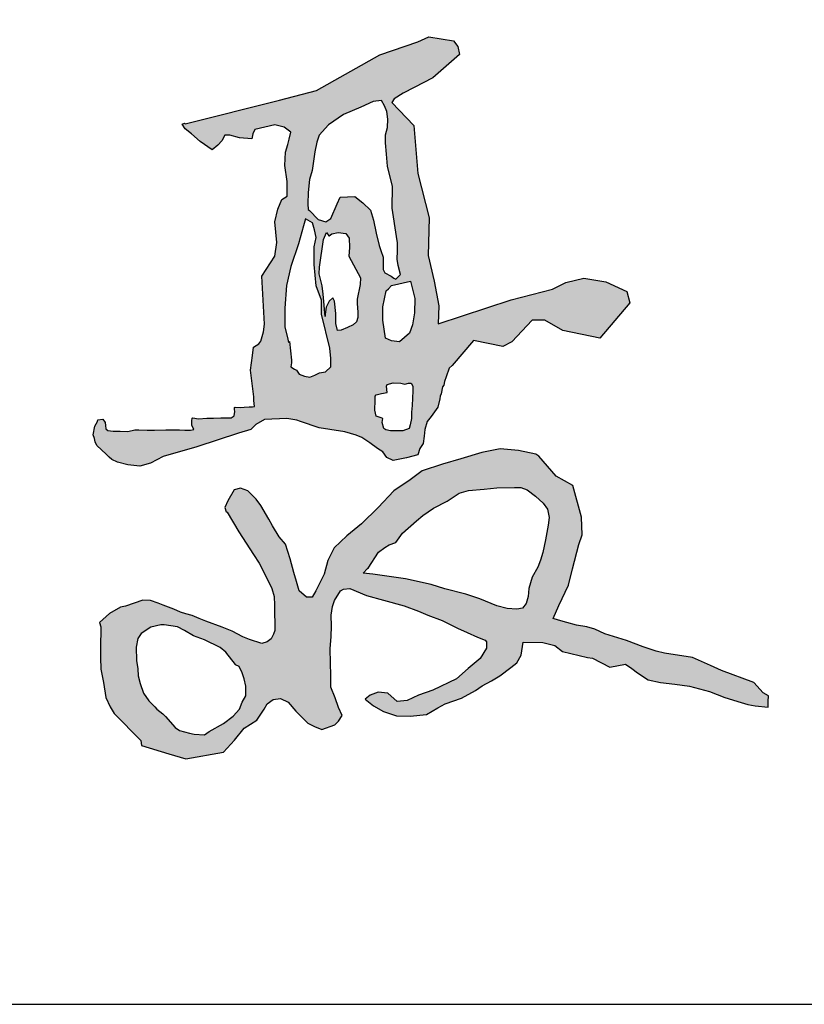
# Model space of a CAD drawing. Extents: x -316622 to -169449, y 59009 to 683879.
# Drawn here: x -224416 to -224356, y 114269 to 114345 of the extents above; entities that cross this region are included whole.
import ezdxf

# ---------------------------------------------------------------- set-up
doc = ezdxf.new("R2010")
doc.units = 0
doc.header["$LTSCALE"] = 1000
doc.header["$MEASUREMENT"] = 0
doc.linetypes.add('DASHED', pattern=[0.375, 0.25, -0.125])
doc.layers.add('PUB_TITLE', color=4, linetype='Continuous')
doc.layers.add('屋面支撑', color=7, linetype='DASHED', lineweight=25)

# ---------------------------------------------------------------- blocks, each defined once
blk = doc.blocks.new('A$C3C5C7347')
at = {"linetype": 'Continuous'}
h = blk.add_hatch(color=4, dxfattribs=at)
h.dxf.hatch_style = 1
h.paths.add_polyline_path([(-1801.86, 17284.47), (-1801.59, 17292.38), (-1801.86, 17300.84), (-1800.77, 17307.65), (-1799.13, 17312.29), (-1794.49, 17319.65), (-1792.31, 17321.02), (-1787.39, 17321.56), (-1774.57, 17316.11), (-1761.47, 17312.56), (-1745.36, 17308.2), (-1734.17, 17304.11), (-1727.08, 17300.84), (-1715.89, 17296.75), (-1704.15, 17291.02), (-1696.78, 17287.47), (-1688.6, 17283.93), (-1682.86, 17281.74), (-1681.77, 17280.38), (-1681.77, 17275.47), (-1686.69, 17267.56), (-1695.96, 17259.65), (-1704.97, 17251.74), (-1723.26, 17243.02), (-1734.17, 17239.2), (-1743.18, 17234.84), (-1750.82, 17234.29), (-1757.92, 17240.56), (-1765.56, 17241.38), (-1771.56, 17239.2), (-1775.39, 17235.93), (-1769.11, 17230.74), (-1761.47, 17226.38), (-1751.37, 17223.11), (-1740.72, 17222.83), (-1728.17, 17224.2), (-1719.44, 17229.38), (-1713.7, 17232.38), (-1701.15, 17236.74), (-1690.23, 17242.74), (-1685.05, 17246.29), (-1677.95, 17250.11), (-1671.4, 17253.93), (-1662.94, 17260.47), (-1658.3, 17264.02), (-1655.03, 17270.02), (-1653.39, 17280.11), (-1638.31, 17279.84), (-1629.03, 17277.38), (-1623.03, 17272.75), (-1603.65, 17268.11), (-1599.83, 17267.57), (-1586.46, 17260.75), (-1574.45, 17262.93), (-1569.54, 17259.66), (-1565.17, 17256.38), (-1556.71, 17250.93), (-1547.16, 17248.75), (-1536.24, 17247.66), (-1524.78, 17246.02), (-1509.49, 17241.93), (-1497.48, 17237.29), (-1484.93, 17233.47), (-1479.74, 17231.84), (-1474.01, 17230.75), (-1464.17, 17229.77), (-1464.06, 17234.27), (-1463.74, 17238.67), (-1467.82, 17240.92), (-1475.23, 17248.87), (-1500.24, 17258.08), (-1508.57, 17262.02), (-1522.61, 17268.16), (-1544.12, 17271.67), (-1550.7, 17272.99), (-1560.79, 17276.49), (-1573.51, 17281.32), (-1590.19, 17286.58), (-1598.09, 17290.09), (-1604.23, 17291.84), (-1612.13, 17293.16), (-1619.59, 17295.35), (-1626.17, 17297.1), (-1630.12, 17298.42), (-1625.96, 17308.55), (-1618.42, 17324.05), (-1615.31, 17336.9), (-1610.44, 17355.51), (-1607.78, 17363.05), (-1608.22, 17376.78), (-1615.13, 17401.33), (-1627.9, 17408.41), (-1641.37, 17424), (-1643.5, 17425.42), (-1656.97, 17428.25), (-1671.15, 17429.67), (-1685.34, 17426.84), (-1701.65, 17421.88), (-1715.83, 17417.62), (-1731.43, 17412.66), (-1740.65, 17405.58), (-1753.42, 17397.07), (-1765.47, 17384.32), (-1778.24, 17371.56), (-1789.58, 17362.35), (-1799.51, 17353.14), (-1804.48, 17343.22), (-1807.31, 17332.59), (-1813.69, 17319.83), (-1816.53, 17314.87), (-1820.79, 17314.87), (-1826.46, 17319.83), (-1828.59, 17326.92), (-1830.71, 17334), (-1833.55, 17344.63), (-1837.1, 17355.97), (-1842.06, 17361.64), (-1847.02, 17370.14), (-1849.86, 17375.11), (-1856.24, 17385.74), (-1859.79, 17390.7), (-1866.17, 17397.07), (-1871.85, 17399.2), (-1876.81, 17397.78), (-1881.77, 17389.28), (-1883.9, 17384.32), (-1882.83, 17380.75), (-1882.06, 17380.6), (-1873.1, 17365.5), (-1861.85, 17347.83), (-1857.56, 17341.14), (-1852.2, 17331.23), (-1847.65, 17321.59), (-1845.77, 17315.43), (-1845.5, 17308.74), (-1845.5, 17303.65), (-1845.24, 17293.47), (-1845.24, 17289.19), (-1846.31, 17286.24), (-1848.18, 17282.76), (-1851.13, 17280.35), (-1855.42, 17279.01), (-1864.8, 17282.23), (-1870.16, 17284.1), (-1878.2, 17288.65), (-1885.97, 17291.6), (-1898.56, 17296.42), (-1903.92, 17298.29), (-1909.28, 17300.7), (-1914.1, 17302.04), (-1918.12, 17303.38), (-1923.48, 17305.52), (-1931.52, 17308.74), (-1935.54, 17310.34), (-1941.43, 17312.22), (-1947.33, 17312.49), (-1960.73, 17307.93), (-1964.51, 17307.03), (-1973.08, 17302.21), (-1980.89, 17295.39), (-1979.87, 17291.84), (-1980.04, 17275.09), (-1980.04, 17268.32), (-1979.7, 17259.18), (-1977.84, 17248.86), (-1975.98, 17237.36), (-1972.59, 17230.08), (-1969.37, 17225), (-1948.93, 17203.93), (-1948.39, 17200.14), (-1927.27, 17193.65), (-1914, 17189.86), (-1884.94, 17194.98), (-1876.48, 17204.25), (-1869.11, 17213.53), (-1859.28, 17219.8), (-1853.55, 17228.25), (-1851.37, 17232.34), (-1846.73, 17235.62), (-1841, 17236.43), (-1834.99, 17233.71), (-1828.99, 17226.62), (-1824.35, 17221.98), (-1819.71, 17217.34), (-1814.8, 17214.89), (-1809.07, 17212.43), (-1798.86, 17216.02), (-1796.13, 17219.02), (-1793.4, 17223.38), (-1796.13, 17229.65), (-1798.58, 17237.02), (-1802.13, 17245.2), (-1802.13, 17254.2), (-1802.4, 17264.02), (-1802.68, 17274.93)])
h.paths.add_polyline_path([(-1777.11, 17333.33), (-1773.81, 17336.93), (-1773.01, 17337.46), (-1765.1, 17349.75), (-1760.35, 17353.31), (-1757.09, 17355.38), (-1751.75, 17357.16), (-1746.7, 17364.28), (-1735.76, 17373.84), (-1730.88, 17377.97), (-1722.63, 17383.59), (-1712.13, 17389.02), (-1702.76, 17395.39), (-1695.63, 17397.45), (-1683.63, 17398.39), (-1673.88, 17399.33), (-1660, 17399.7), (-1655.13, 17399.7), (-1650.25, 17397.83), (-1643.88, 17392.96), (-1637.88, 17387.52), (-1634.5, 17383.02), (-1633.19, 17376.47), (-1634.06, 17370.49), (-1636.16, 17359.1), (-1638.26, 17349.51), (-1640.06, 17343.52), (-1642.16, 17338.13), (-1646.36, 17330.34), (-1649.06, 17321.64), (-1649.66, 17315.35), (-1651.16, 17309.96), (-1653.86, 17306.36), (-1658.35, 17305.46), (-1665.85, 17306.06), (-1673.65, 17308.16), (-1686.84, 17313.55), (-1697.64, 17317.15), (-1713.83, 17321.35), (-1724.63, 17324.64), (-1744.42, 17329.14), (-1769.61, 17332.73)], flags=16)
h.paths.add_polyline_path([(-1870.5, 17256.39), (-1868.98, 17251.8), (-1867.64, 17246.08), (-1867.64, 17238.64), (-1870.69, 17233.68), (-1872.6, 17228.14), (-1877.57, 17222.8), (-1885.02, 17217.26), (-1896.09, 17210.97), (-1899.72, 17208.29), (-1907.55, 17208.87), (-1911.37, 17209.63), (-1919.01, 17211.73), (-1922.45, 17214.02), (-1929.7, 17222.61), (-1932, 17224.71), (-1936.58, 17228.33), (-1938.11, 17230.05), (-1942.69, 17234.63), (-1946.7, 17240.74), (-1949.38, 17248.18), (-1950.9, 17254.09), (-1951.29, 17259.44), (-1952.24, 17265.93), (-1952.43, 17276.23), (-1951.29, 17282.91), (-1948.61, 17286.73), (-1941.16, 17291.69), (-1933.52, 17293.6), (-1930.85, 17293.41), (-1920.54, 17291.88), (-1915.19, 17289.21), (-1908.12, 17285.01), (-1899.72, 17281.77), (-1887.69, 17276.04), (-1883.3, 17272.22), (-1875.73, 17262.53), (-1872.99, 17261.16)], flags=16)
h.paths.add_polyline_path([(-1717.46, 17470.27), (-1716.88, 17472.02), (-1715.86, 17477.56), (-1714.84, 17478.79), (-1714.26, 17481.68), (-1712.82, 17485.3), (-1710.64, 17491.95), (-1708.34, 17493.93), (-1691.87, 17513.49), (-1669.2, 17508.84), (-1662.23, 17512.33), (-1646.54, 17529.17), (-1636.66, 17529.17), (-1622.71, 17521.04), (-1594.24, 17515.23), (-1570.99, 17542.52), (-1573.32, 17551.23), (-1589.59, 17558.78), (-1606.44, 17561.69), (-1620.39, 17558.2), (-1630.85, 17552.98), (-1662.81, 17544.85), (-1719.18, 17526.26), (-1718.6, 17540.2), (-1722.08, 17559.36), (-1726.73, 17579.11), (-1726.15, 17608.14), (-1734.87, 17642.53), (-1737.78, 17679.7), (-1754.85, 17697.42), (-1753.03, 17700.37), (-1746.22, 17704.69), (-1737.58, 17709), (-1723.27, 17716.49), (-1702.6, 17734.43), (-1703.96, 17740.79), (-1707.37, 17745.1), (-1726.22, 17748.28), (-1734.69, 17744.4), (-1764.2, 17734.26), (-1813.07, 17706.62), (-1841.66, 17699.24), (-1914.5, 17680.81), (-1915.23, 17681.32), (-1916.9, 17680.61), (-1914.51, 17677.04), (-1909.75, 17673.23), (-1903.08, 17667.28), (-1893.79, 17660.85), (-1889.27, 17664.42), (-1886.41, 17667.76), (-1884.03, 17672.04), (-1879.98, 17672.04), (-1872.6, 17670.14), (-1863.07, 17669.42), (-1862.36, 17673.23), (-1860.69, 17676.56), (-1845.45, 17680.13), (-1838.06, 17678.23), (-1833.06, 17674.42), (-1834.25, 17668.95), (-1835.21, 17664.9), (-1837.11, 17658.95), (-1837.59, 17648.72), (-1835.92, 17636.34), (-1835.92, 17624.92), (-1839.96, 17622.45), (-1843.05, 17614.83), (-1845.44, 17605.08), (-1843.77, 17589.13), (-1845.2, 17578.66), (-1855.44, 17563.19), (-1853.4, 17526.1), (-1854.16, 17520.02), (-1856.06, 17512.81), (-1857.57, 17510.91), (-1861.75, 17508.25), (-1862.51, 17501.8), (-1864.03, 17490.41), (-1861.61, 17469.86), (-1861.47, 17466.97), (-1860.98, 17462.28), (-1862.57, 17462.13), (-1865.29, 17462.06), (-1869.02, 17461.7), (-1871.92, 17461.66), (-1876.04, 17461.7), (-1876.59, 17461.48), (-1876.59, 17461.12), (-1876.41, 17459.93), (-1876.15, 17458.41), (-1876.66, 17455.15), (-1879.2, 17453.51), (-1880.8, 17453.51), (-1883.04, 17453.54), (-1886.95, 17453.54), (-1892.78, 17453.29), (-1897.85, 17453.29), (-1904.3, 17452.68), (-1908.64, 17453.54), (-1909.15, 17453.29), (-1909.44, 17451.26), (-1909.51, 17448.01), (-1907.96, 17444.48), (-1910.45, 17444.02), (-1914.97, 17444.02), (-1919.02, 17444.2), (-1924.64, 17444.3), (-1929.62, 17444.3), (-1938.37, 17444.02), (-1944.08, 17444.11), (-1950.44, 17444.3), (-1953.57, 17444.3), (-1958.82, 17443.1), (-1964.81, 17443.28), (-1970.25, 17443.37), (-1974.3, 17443.74), (-1975.96, 17444.94), (-1976.24, 17447.7), (-1976.51, 17450), (-1978.17, 17452.58), (-1982.14, 17452.03), (-1982.32, 17450.65), (-1984.44, 17447.24), (-1985.64, 17440.41), (-1984.81, 17437.56), (-1984.07, 17434.98), (-1982.96, 17432.22), (-1975.68, 17425.59), (-1973.28, 17423.19), (-1971.35, 17421.44), (-1966.83, 17419.32), (-1958.91, 17417.21), (-1949.7, 17416.19), (-1941.4, 17418.5), (-1931.66, 17423.67), (-1905.48, 17431.15), (-1873.34, 17441.81), (-1863.75, 17444.62), (-1860.01, 17448.35), (-1853.23, 17452.33), (-1836.16, 17453.03), (-1828.21, 17451.63), (-1825.4, 17450.69), (-1811.14, 17445.78), (-1802.95, 17444.62), (-1791.26, 17442.75), (-1782.38, 17440.18), (-1778.17, 17438.31), (-1771.85, 17434.33), (-1766.01, 17429.89), (-1761.8, 17427.32), (-1758.76, 17422.88), (-1753.85, 17420.55), (-1743.56, 17422.65), (-1734.91, 17424.99), (-1733.27, 17429.89), (-1730.7, 17433.63), (-1730, 17439.48), (-1729.53, 17444.62), (-1727.66, 17450.69), (-1724.62, 17454.66), (-1719.23, 17461.77), (-1717.9, 17468.38)])
h.paths.add_polyline_path([(-1818.17, 17485.12), (-1822.4, 17485.73), (-1826.49, 17487.39), (-1828.61, 17490.41), (-1830.12, 17491.17), (-1832.84, 17492.98), (-1832.54, 17496), (-1832.54, 17498.27), (-1833.92, 17512.63), (-1834.82, 17511.72), (-1835.6, 17515.6), (-1837.54, 17523.74), (-1837.54, 17538.47), (-1836.38, 17555.92), (-1832.88, 17570.65), (-1827.07, 17588.09), (-1823.19, 17602.05), (-1821.63, 17607.48), (-1816.2, 17604.38), (-1814.65, 17598.95), (-1813.49, 17593.13), (-1815.04, 17585.77), (-1815.04, 17572.2), (-1813.49, 17555.53), (-1809.22, 17544.67), (-1809.22, 17533.82), (-1802.89, 17507.34), (-1801.98, 17499.33), (-1802.13, 17493.13), (-1806.22, 17489.2), (-1810.76, 17488.45), (-1814.54, 17486.63)], flags=16)
h.paths.add_polyline_path([(-1767.88, 17470.05), (-1767.26, 17471.38), (-1762.84, 17472.4), (-1758.5, 17473.17), (-1759.01, 17478.02), (-1758.39, 17479.36), (-1753.75, 17480.7), (-1747.98, 17480.49), (-1744.78, 17479.67), (-1742.1, 17480.28), (-1740.04, 17480.28), (-1738.7, 17478.02), (-1738.8, 17474.51), (-1739.11, 17462.97), (-1739.73, 17457.89), (-1739.73, 17453.05), (-1740.86, 17448.1), (-1741.48, 17445.22), (-1746.43, 17443.47), (-1753.03, 17443.57), (-1756.02, 17443.57), (-1759.43, 17444.19), (-1761.08, 17445.32), (-1762.31, 17449.96), (-1761.8, 17453.15), (-1763.24, 17453.67), (-1766.95, 17454.8), (-1768.09, 17459.54), (-1767.88, 17467.27)], flags=16)
h.paths.add_polyline_path([(-1796.77, 17521.2), (-1798.16, 17526.6), (-1798.16, 17534.32), (-1799.24, 17543.73), (-1800.63, 17546.36), (-1803.26, 17543.89), (-1805.58, 17539.26), (-1806.5, 17533.85), (-1806.35, 17531.85), (-1807.89, 17549.29), (-1808.67, 17555.77), (-1811.14, 17564.88), (-1810.83, 17570.13), (-1807.66, 17591.46), (-1805.44, 17596.89), (-1803.71, 17594.42), (-1803.42, 17594.42), (-1801.2, 17595.78), (-1796.32, 17596.85), (-1790.38, 17596.24), (-1787.94, 17592.43), (-1787.63, 17585.27), (-1788.24, 17578.71), (-1779.16, 17561.95), (-1779.31, 17556.55), (-1781.63, 17545.28), (-1781.79, 17541.88), (-1781.17, 17535.4), (-1781.17, 17531.23), (-1782.1, 17527.68), (-1784.72, 17525.36), (-1789.2, 17523.51), (-1793.99, 17521.35)], flags=16)
h.paths.add_polyline_path([(-1759.73, 17515.23), (-1761.81, 17528.98), (-1761.81, 17539.36), (-1759.22, 17551.82), (-1757.56, 17553.24), (-1755.06, 17555.97), (-1740.52, 17559.34), (-1737.14, 17545.85), (-1737.4, 17534.69), (-1738.96, 17525.61), (-1741.3, 17519.12), (-1749.09, 17512.38), (-1755.06, 17513.16)], flags=16)
h.paths.add_polyline_path([(-1753.46, 17561.48), (-1755.55, 17563.09), (-1760.37, 17565.65), (-1761.65, 17568.38), (-1761.52, 17577.9), (-1763.3, 17582.98), (-1764.57, 17586.79), (-1767.11, 17596.45), (-1769.15, 17606.36), (-1771.44, 17614.24), (-1777.28, 17619.83), (-1783.39, 17624.65), (-1794.83, 17624.15), (-1797.12, 17619.06), (-1801.95, 17607.63), (-1806.02, 17605.09), (-1811.87, 17606.87), (-1818.52, 17613.84), (-1819.55, 17614.61), (-1819.81, 17618.98), (-1819.55, 17627.71), (-1818.52, 17637.98), (-1816.47, 17644.91), (-1814.41, 17659.29), (-1812.87, 17666.74), (-1811.07, 17672.13), (-1803.88, 17680.09), (-1792.31, 17688.05), (-1778.95, 17693.7), (-1769.44, 17698.32), (-1763.02, 17699.09), (-1760.45, 17694.98), (-1758.65, 17690.36), (-1757.88, 17684.46), (-1758.14, 17678.04), (-1759.68, 17672.39), (-1759.68, 17666.22), (-1758.91, 17657.49), (-1758.14, 17648.25), (-1754.28, 17632.59), (-1754.54, 17615.64), (-1751.21, 17593.91), (-1750.57, 17588.93), (-1750.41, 17582.83), (-1750.73, 17576.25), (-1749.92, 17571.27), (-1748.32, 17564.53), (-1751.85, 17560.84)], flags=16)
h.paths.add_polyline_path([(-1064.95, 17515.56), (-1057.43, 17518.02), (-1052.21, 17517.56), (-1047.45, 17515.26), (-1045.91, 17512.8), (-1044.68, 17510.65), (-1043.3, 17504.05), (-1042.38, 17498.68), (-1044.22, 17493.62), (-1045.6, 17491.01), (-1060.81, 17480.58), (-1069.56, 17473.21), (-1074.32, 17465.69), (-1083.84, 17450.96), (-1093.8, 17440.76), (-1095.18, 17438.92), (-1097.64, 17436.31), (-1100.86, 17433.24), (-1105.32, 17432.16), (-1109.92, 17422.65), (-1113.3, 17419.43), (-1115.45, 17415.9), (-1118.52, 17409.61), (-1116.99, 17405), (-1112.38, 17404.7), (-1108.54, 17404.85), (-1102.24, 17405.46), (-1096.26, 17406.84), (-1091.49, 17408.38), (-1085.66, 17411.6), (-1079.98, 17415.13), (-1075.37, 17421.12), (-1068.61, 17425.11), (-1052.49, 17431.55), (-1039.44, 17434.16), (-1032.07, 17436.92), (-1024.39, 17441.99), (-1019.01, 17445.82), (-1014.56, 17445.98), (-1011.64, 17445.21), (-1005.65, 17440.6), (-999.97, 17435.23), (-1003.64, 17421.05), (-1015.96, 17410.87), (-1031.56, 17407.11), (-1040.22, 17404.02), (-1053.21, 17399.69), (-1066.19, 17395.98), (-1079.18, 17391.66), (-1094.02, 17386.71), (-1107.01, 17380.53), (-1115.05, 17373.74), (-1115.05, 17370.03), (-1115.05, 17367.56), (-1115.66, 17358.91), (-1115.66, 17352.11), (-1114.43, 17344.07), (-1112.57, 17337.89), (-1110.1, 17332.33), (-1107.63, 17324.3), (-1105.77, 17317.5), (-1105.15, 17309.47), (-1105.77, 17300.82), (-1107.01, 17292.17), (-1109.48, 17282.9), (-1116.9, 17279.19), (-1116.9, 17271.15), (-1108.24, 17269.92), (-1092.17, 17270.54), (-1073, 17274.86), (-1053.82, 17277.33), (-1037.75, 17278.57), (-1022.29, 17280.42), (-1006.83, 17282.28), (-991.37, 17285.37), (-973.43, 17287.22), (-936.33, 17290.93), (-919.63, 17295.87), (-913.45, 17298.96), (-906.03, 17304.52), (-891.18, 17311.94), (-880.05, 17314.41), (-861.5, 17312.56), (-849.13, 17310.7), (-829.34, 17302.05), (-825.63, 17294.02), (-832.44, 17276.72), (-850.37, 17283.51), (-862.74, 17283.51), (-878.82, 17276.72), (-907.26, 17274.24), (-932, 17268.68), (-941.28, 17265.59), (-968.49, 17261.89), (-996.31, 17261.89), (-1050.11, 17255.09), (-1063.72, 17246.44), (-1117.52, 17243.35), (-1171.44, 17234.64), (-1181.33, 17234.64), (-1196.18, 17234.64), (-1194.94, 17232.78), (-1191.85, 17229.08), (-1183.81, 17221.04), (-1179.48, 17211.77), (-1179.48, 17204.98), (-1184.43, 17200.65), (-1192.46, 17201.27), (-1201.12, 17206.83), (-1204.83, 17208.07), (-1214.11, 17213.01), (-1224, 17217.34), (-1241.32, 17223.51), (-1258.63, 17229.69), (-1274.09, 17234.02), (-1288.94, 17237.11), (-1303.16, 17240.2), (-1332.22, 17245.14), (-1352.63, 17251.94), (-1369.33, 17259.97), (-1382.31, 17264.3), (-1410.76, 17271.1), (-1426.22, 17279.13), (-1424.37, 17285.93), (-1417.56, 17297.67), (-1411.38, 17297.67), (-1378.6, 17284.08), (-1360.05, 17282.22), (-1332.84, 17277.9), (-1322.33, 17273.57), (-1302.54, 17264.92), (-1287.3, 17269.93), (-1299.8, 17280.15), (-1301.69, 17282.8), (-1313.05, 17294.9), (-1315.7, 17297.55), (-1323.28, 17308.53), (-1336.41, 17334.72), (-1360.57, 17402.36), (-1365.86, 17418.83), (-1370.57, 17433.52), (-1379.98, 17455.28), (-1386.7, 17490.1), (-1391.12, 17499.29), (-1391.12, 17506.64), (-1390.75, 17514.36), (-1388.91, 17519.14), (-1384.49, 17523.92), (-1378.24, 17523.92), (-1368.61, 17523.92), (-1368.61, 17495.07), (-1363.58, 17482.47), (-1358.94, 17470.84), (-1349.38, 17446.85), (-1344.4, 17434.38), (-1337.66, 17417.46), (-1329.72, 17397.56), (-1317.33, 17366.49), (-1294.89, 17310.24), (-1280.87, 17296.81), (-1270.54, 17286.92), (-1251.59, 17275.73), (-1240.68, 17262.97), (-1237.39, 17262.1), (-1226.65, 17259.27), (-1213.4, 17258.74), (-1148.14, 17256.1), (-1145.17, 17258.31), (-1139.75, 17262.34), (-1132.53, 17267.71), (-1132.92, 17273.89), (-1135.55, 17276.96), (-1141.01, 17278.82), (-1147.44, 17285.8), (-1152.96, 17291.78), (-1157.59, 17296.8), (-1165.26, 17305.12), (-1170.23, 17314.79), (-1174.93, 17317.91), (-1184.18, 17324.02), (-1187.5, 17319), (-1196.37, 17315.7), (-1206.51, 17317.22), (-1213.1, 17319.76), (-1217.41, 17322.29), (-1224.76, 17328.37), (-1226.03, 17333.18), (-1223.75, 17336.72), (-1215.64, 17345.34), (-1212.34, 17355.47), (-1216.89, 17362.64), (-1217.4, 17363.65), (-1219.68, 17367.95), (-1223.23, 17374.79), (-1223.23, 17380.11), (-1223.48, 17393.03), (-1222.47, 17397.08), (-1221.71, 17405.69), (-1221.71, 17408.22), (-1218.92, 17414.81), (-1215.63, 17419.62), (-1207.77, 17424.94), (-1203.21, 17428.99), (-1198.65, 17432.79), (-1194.59, 17436.84), (-1192.31, 17444.95), (-1193.14, 17447.22), (-1198.72, 17451.2), (-1205.51, 17454.79), (-1210.69, 17460.77), (-1213.09, 17466.75), (-1218.27, 17477.52), (-1219.87, 17493.07), (-1219.87, 17502.64), (-1218.27, 17517.39), (-1214.68, 17528.56), (-1213.89, 17539.32), (-1208.74, 17561.35), (-1206.25, 17570.99), (-1206.72, 17576.28), (-1210.45, 17579.08), (-1215.59, 17580.01), (-1216.68, 17579.39), (-1222.43, 17577.83), (-1227.72, 17574.41), (-1233.63, 17570.52), (-1237.68, 17566.17), (-1246.64, 17552.99), (-1252.93, 17545.96), (-1270.82, 17534.3), (-1276.91, 17526.58), (-1288.22, 17526.58), (-1292.62, 17532.86), (-1292.62, 17547.29), (-1290.73, 17559.22), (-1281.94, 17565.5), (-1272.51, 17571.78), (-1259.32, 17584.33), (-1253.67, 17596.26), (-1201.15, 17632.2), (-1201.15, 17635.97), (-1199.83, 17644.22), (-1199.44, 17649.87), (-1199.98, 17661.62), (-1199.6, 17679.24), (-1196.46, 17697.45), (-1194.58, 17713.14), (-1189.55, 17731.97), (-1179.5, 17747.67), (-1174.47, 17753.94), (-1166.93, 17759.59), (-1156.88, 17761.48), (-1151.86, 17760.22), (-1147.46, 17756.46), (-1143.06, 17750.18), (-1134.9, 17731.34), (-1129.87, 17713.14), (-1121.08, 17673.59), (-1119.28, 17675.3), (-1115.75, 17675.69), (-1105.14, 17679.61), (-1098.46, 17684.33), (-1088.25, 17690.61), (-1074.11, 17696.1), (-1064.68, 17696.89), (-1055.26, 17693.35), (-1048.58, 17688.25), (-1045.83, 17681.97), (-1044.65, 17671.76), (-1045.05, 17661.56), (-1047.01, 17652.92), (-1051.33, 17644.29), (-1054.08, 17636.83), (-1060.76, 17627.8), (-1063.9, 17619.56), (-1069.4, 17610.93), (-1075.68, 17593.26), (-1089.82, 17570.89), (-1118.67, 17548.32), (-1119.4, 17538.02), (-1121.61, 17533.35), (-1127.26, 17515.93), (-1124.31, 17496.54), (-1122.23, 17493.93), (-1117.16, 17494.08), (-1110.1, 17494.39), (-1103.65, 17494.69), (-1095.05, 17499.14), (-1088.75, 17501.75), (-1079.39, 17502.83), (-1069.87, 17506.66), (-1069.71, 17510.35)])
h.paths.add_polyline_path([(-1158.06, 17518.89), (-1162.47, 17515.25), (-1165.54, 17513.14), (-1170.72, 17507.58), (-1174.56, 17504.13), (-1178.4, 17498.76), (-1179.93, 17497.42), (-1183.58, 17493.01), (-1186.45, 17489.75), (-1188.37, 17488.79), (-1192.79, 17488.21), (-1196.62, 17488.79), (-1198.54, 17491.86), (-1197.97, 17494.73), (-1197.39, 17499.34), (-1197.39, 17504.32), (-1197.78, 17507.39), (-1197.97, 17512.37), (-1198.16, 17516.97), (-1197.58, 17520.23), (-1198.16, 17529.05), (-1198.35, 17535), (-1197.97, 17540.56), (-1197.97, 17545.35), (-1197.97, 17549.19), (-1197.97, 17552.64), (-1199.12, 17558.2), (-1199.12, 17563.95), (-1199.31, 17567.59), (-1199.5, 17570.09), (-1198.73, 17574.88), (-1198.16, 17581.78), (-1197.78, 17587.72), (-1198.35, 17591.37), (-1199.12, 17593.29), (-1196.43, 17597.12), (-1196.62, 17596.16), (-1195.92, 17595.4), (-1186.28, 17606.38), (-1180.73, 17612.9), (-1173.75, 17616.5), (-1169.32, 17620.2), (-1166.39, 17620.58), (-1162.12, 17621.78), (-1157.17, 17625.97), (-1153.79, 17627.7), (-1148.02, 17629.27), (-1143.59, 17628.9), (-1142.76, 17622.67), (-1144.05, 17606.75), (-1146.74, 17588.92), (-1147.31, 17574.92), (-1144.82, 17558.01), (-1146.35, 17547.65), (-1147.31, 17537.3), (-1151.53, 17522.54)], flags=16)
h.paths.add_polyline_path([(-1113.25, 17476.92), (-1108.46, 17481.55), (-1101.52, 17488.26), (-1090.95, 17486.77), (-1086.45, 17485.05), (-1084.07, 17473.77), (-1090.73, 17467.4), (-1097.86, 17462.6), (-1102.09, 17455.18), (-1108.22, 17452.05), (-1110.22, 17449.56), (-1114.6, 17450.07), (-1117.68, 17450.4), (-1120.95, 17450.75), (-1121.75, 17456.89), (-1121.97, 17459.64), (-1119.25, 17466.83), (-1118.42, 17471.92)], flags=16)
h.paths.add_polyline_path([(-1147.07, 17458.87), (-1143.6, 17454.32), (-1139.74, 17449.26), (-1143.25, 17438.38), (-1143.37, 17432.99), (-1143.49, 17427.26), (-1143.62, 17421.18), (-1143.72, 17416.48), (-1143.83, 17411.19), (-1149.22, 17401.31), (-1152.2, 17395.85), (-1155.68, 17389.48), (-1159.14, 17383.14), (-1164.02, 17380.09), (-1171.37, 17376.54), (-1174.81, 17374.02), (-1178.61, 17371.24), (-1181.83, 17368.87), (-1195.35, 17367.02), (-1201.54, 17366.18), (-1206.05, 17365.56), (-1206.99, 17372.4), (-1207.52, 17376.31), (-1207.28, 17385.37), (-1207.04, 17394.42), (-1206.82, 17402.83), (-1206.7, 17407.19), (-1206.58, 17411.65), (-1201.37, 17411.52), (-1197.87, 17415.87), (-1190.24, 17419.82), (-1187.11, 17429.38), (-1178.65, 17435.08), (-1168.2, 17442.12), (-1159.69, 17445.93), (-1153.18, 17448.85), (-1151.05, 17455.67)], flags=16)
h.paths.add_polyline_path([(-1121.39, 17586.93), (-1124.17, 17596.23), (-1125.1, 17605.56), (-1125.87, 17613.33), (-1126.51, 17619.86), (-1124.34, 17626.26), (-1122.99, 17630.27), (-1121.78, 17633.81), (-1121.7, 17638.69), (-1121.44, 17640.76), (-1120.45, 17642.85), (-1114.32, 17648.27), (-1107.8, 17654.03), (-1104.84, 17656.65), (-1090.65, 17659.68), (-1082.05, 17661.1), (-1077.57, 17658.39), (-1075.22, 17653.44), (-1074.28, 17641.67), (-1073.88, 17636.69), (-1076.87, 17633.55), (-1081.34, 17631.32), (-1089.11, 17624.76), (-1098.43, 17616.9), (-1100.98, 17604.62), (-1102.61, 17596.77), (-1103.55, 17592.26), (-1112.66, 17585.78)], flags=16)
h.paths.add_polyline_path([(-1183.33, 17640.26), (-1189.16, 17642.15), (-1190, 17647.85), (-1187.55, 17662.06), (-1186.2, 17669.85), (-1183.57, 17691.52), (-1182.93, 17696.77), (-1176.49, 17704.56), (-1175.18, 17710.71), (-1173.42, 17718.99), (-1171.88, 17726.26), (-1164.74, 17736.04), (-1157.84, 17730.45), (-1154.49, 17719.83), (-1150.57, 17706.98), (-1148.71, 17693.94), (-1147.4, 17685.18), (-1145.57, 17672.87), (-1144.76, 17667.46), (-1149.5, 17666.75), (-1156.35, 17657.24), (-1166.42, 17650.91), (-1171.37, 17647.79), (-1177.22, 17644.11)], flags=16)
h.paths.add_polyline_path([(-1144.2, 17349.32), (-1138.88, 17348.59), (-1136.17, 17347.02), (-1135.12, 17344.42), (-1134.6, 17340.77), (-1134.39, 17335.14), (-1135.12, 17329.3), (-1135.75, 17326.48), (-1137.21, 17324.6), (-1142.43, 17323.87), (-1148.69, 17324.29), (-1151.51, 17325.75), (-1150.98, 17333.36), (-1151.57, 17334.82), (-1149.55, 17338.49), (-1150.32, 17341.02), (-1150.65, 17341.36), (-1149.11, 17346.5), (-1146.71, 17349.21)], flags=16)
h.paths.add_polyline_path([(-426.12, 17386.09), (-418.43, 17391.31), (-398.41, 17421.07), (-393.34, 17428.91), (-387.03, 17441.37), (-384.72, 17448.44), (-381.95, 17459.41), (-383.8, 17469.25), (-385.65, 17476.32), (-390.8, 17499.72), (-403.84, 17510.05), (-412.45, 17517.92), (-429.43, 17524.8), (-439.77, 17529.72), (-451.09, 17533.41), (-469.05, 17535.38), (-489.48, 17536.11), (-503.51, 17535.13), (-522.21, 17532.18), (-536.24, 17528), (-548.3, 17523.57), (-573.4, 17518.16), (-584.23, 17515.95), (-593.33, 17514.47), (-598.99, 17515.95), (-601.45, 17521.36), (-601.45, 17524.8), (-597.54, 17557.84), (-592.87, 17562.76), (-585.98, 17568.91), (-580.07, 17589.81), (-571.21, 17606.34), (-570.96, 17616.42), (-567.52, 17631.92), (-562.84, 17640.77), (-557.68, 17659.46), (-548.58, 17673.52), (-546.36, 17679.67), (-544.88, 17686.07), (-544.88, 17694.67), (-549.07, 17704.02), (-554.48, 17711.15), (-560.88, 17713.61), (-567.28, 17714.1), (-571.95, 17714.35), (-581.31, 17714.1), (-583.77, 17708.2), (-580.81, 17705.49), (-577.87, 17702.71), (-572.98, 17698.13), (-568.51, 17694.13), (-567.75, 17689.07), (-570.75, 17680.09), (-577.49, 17667.74), (-582.36, 17653.52), (-585.35, 17644.17), (-591.35, 17631.82), (-595.09, 17622.84), (-607.09, 17601.03), (-610.46, 17579.7), (-615.7, 17563.99), (-617.95, 17551.64), (-618.69, 17542.66), (-619.44, 17534.8), (-618.32, 17527.31), (-618.79, 17511.99), (-616.66, 17510.81), (-615.24, 17508.92), (-613.35, 17505.37), (-609.56, 17501.12), (-603.88, 17496.15), (-601.99, 17494.5), (-591.82, 17490.95), (-588.98, 17492.84), (-584.25, 17494.5), (-571.23, 17499.93), (-559.16, 17504.66), (-548.99, 17507.74), (-529.78, 17510.58), (-517.95, 17512.47), (-513.21, 17514.13), (-489.55, 17516.26), (-469.91, 17513.66), (-456.74, 17512.58), (-441.42, 17509.76), (-432.94, 17506.49), (-422.93, 17500.47), (-419.18, 17494.85), (-416.27, 17490.83), (-407.47, 17487.63), (-405.17, 17484.18), (-401.72, 17475.37), (-400.18, 17471.16), (-399.03, 17465.41), (-406.64, 17448.25), (-417.52, 17434), (-419.21, 17427.49), (-423.07, 17421.93), (-426.94, 17417.34), (-435.15, 17413), (-441.44, 17408.17), (-449.65, 17396.34), (-456.18, 17388.61), (-459.8, 17384.51), (-505.74, 17401.39), (-518.55, 17405.5), (-528.45, 17410.32), (-556.04, 17419.96), (-571.75, 17421.41), (-585.76, 17426.48), (-602.92, 17429.86), (-650.58, 17436.88), (-666.77, 17441.47), (-684.16, 17443.4), (-708.33, 17445.33), (-724.51, 17446.54), (-742.64, 17446.54), (-764.14, 17446.54), (-770.66, 17446.54), (-785.65, 17442.19), (-790.96, 17437.6), (-793.14, 17424.32), (-791.69, 17413.22), (-786.61, 17401.39), (-762.68, 17370.89), (-751.81, 17357.13), (-736.83, 17342.88), (-732.48, 17338.54), (-727.89, 17335.16), (-719.19, 17330.81), (-638.7, 17299.84), (-618.16, 17302.25), (-602.22, 17302.25), (-588.44, 17304.67), (-571.29, 17307.32), (-551.72, 17312.88), (-509.62, 17326.4), (-503.82, 17332.19), (-481.35, 17345.72), (-468.3, 17352.96), (-460.08, 17358.27), (-455.98, 17360.93), (-451.87, 17362.38), (-447.52, 17360.69), (-397, 17338.72), (-380.39, 17337.18), (-368.79, 17330.61), (-354.88, 17323.27), (-342.13, 17314.78), (-332.85, 17308.6), (-322.4, 17303.32), (-318.91, 17301.33), (-317.89, 17298.03), (-318.43, 17291.96), (-318.61, 17290.09), (-317.71, 17288.47), (-316.14, 17287.99), (-312.17, 17288.77), (-310.49, 17291.05), (-309.11, 17292.68), (-308.62, 17296.82), (-308.14, 17300.25), (-313.15, 17314.65), (-318.53, 17323.26), (-322.69, 17328.03), (-341.32, 17338.37), (-360.55, 17344.68), (-376.1, 17354.67), (-393.79, 17360.98), (-419.04, 17371.94), (-430.43, 17375.17), (-432.28, 17377.01)])
h.paths.add_polyline_path([(-481.17, 17377.61), (-481.97, 17374.81), (-480.86, 17367.29), (-480.86, 17365.48), (-482.37, 17362.57), (-492.1, 17358.16), (-528.79, 17342.23), (-535.85, 17338.7), (-561.52, 17329.24), (-571.47, 17324.43), (-585.91, 17319.78), (-592.49, 17318.66), (-602.6, 17317.05), (-623.3, 17319.46), (-641.32, 17317.21), (-653.2, 17320.26), (-667.32, 17324.27), (-676.94, 17329.56), (-692.19, 17339.18), (-701.49, 17344.79), (-719.33, 17354.12), (-732.81, 17363.26), (-738.58, 17371.6), (-744.61, 17382.28), (-757.96, 17391.77), (-762.06, 17396.9), (-766.94, 17403.06), (-771.81, 17409.21), (-773.35, 17414.6), (-773.04, 17417.82), (-772.23, 17419.74), (-770.81, 17421), (-762.89, 17427.78), (-739.21, 17430.79), (-733.89, 17430.79), (-721.95, 17428.89), (-710.92, 17427.28), (-689.65, 17422.67), (-677, 17420.36), (-636.23, 17413.73), (-626.8, 17410.12), (-615.56, 17406.62), (-603.72, 17403.61), (-586.73, 17402.09), (-577.7, 17398.08), (-566.06, 17391.96), (-537.85, 17388.54), (-534.64, 17386.84), (-530.63, 17384.73), (-522.8, 17382.43), (-512.77, 17379.42)], flags=16)
at = {"color": 4, "linetype": 'Continuous'}
for points in [[(-1914.5, 17680.81), (-1841.66, 17699.24), (-1813.07, 17706.62), (-1764.2, 17734.26), (-1734.69, 17744.4), (-1726.22, 17748.28), (-1707.37, 17745.1), (-1703.96, 17740.79), (-1702.6, 17734.43), (-1723.27, 17716.49), (-1737.58, 17709), (-1746.22, 17704.69), (-1753.03, 17700.37), (-1754.85, 17697.42), (-1737.78, 17679.7), (-1734.87, 17642.53), (-1726.15, 17608.14), (-1726.73, 17579.11), (-1722.08, 17559.36), (-1718.6, 17540.2), (-1719.18, 17526.26), (-1662.81, 17544.85), (-1630.85, 17552.98), (-1620.39, 17558.2), (-1606.44, 17561.69), (-1589.59, 17558.78), (-1573.32, 17551.23), (-1570.99, 17542.52), (-1594.24, 17515.23), (-1622.71, 17521.04), (-1636.66, 17529.17), (-1646.54, 17529.17), (-1662.23, 17512.33), (-1669.2, 17508.84), (-1691.87, 17513.49), (-1708.34, 17493.93), (-1710.64, 17491.95), (-1712.82, 17485.3), (-1714.26, 17481.68), (-1714.84, 17478.79), (-1715.86, 17477.56), (-1716.88, 17472.02), (-1717.46, 17470.27), (-1717.9, 17468.38), (-1719.23, 17461.77), (-1724.62, 17454.66), (-1727.66, 17450.69), (-1729.53, 17444.62), (-1730, 17439.48), (-1730.7, 17433.63), (-1733.27, 17429.89), (-1734.91, 17424.99), (-1743.56, 17422.65), (-1753.85, 17420.55), (-1758.76, 17422.88), (-1761.8, 17427.32), (-1766.01, 17429.89), (-1771.85, 17434.33), (-1778.17, 17438.31), (-1782.38, 17440.18), (-1791.26, 17442.75), (-1802.95, 17444.62), (-1811.14, 17445.78), (-1825.4, 17450.69), (-1828.21, 17451.63), (-1836.16, 17453.03), (-1853.23, 17452.33), (-1860.01, 17448.35), (-1863.75, 17444.62), (-1873.34, 17441.81), (-1905.48, 17431.15), (-1931.66, 17423.67), (-1941.4, 17418.5), (-1949.7, 17416.19), (-1958.91, 17417.21), (-1966.83, 17419.32), (-1971.35, 17421.44), (-1973.28, 17423.19), (-1975.68, 17425.59), (-1982.96, 17432.22), (-1984.07, 17434.98), (-1984.81, 17437.56), (-1985.64, 17440.41), (-1984.44, 17447.24), (-1982.32, 17450.65), (-1982.14, 17452.03), (-1978.17, 17452.58), (-1976.51, 17450), (-1976.24, 17447.7), (-1975.96, 17444.94), (-1974.3, 17443.74), (-1970.25, 17443.37), (-1964.81, 17443.28), (-1958.82, 17443.1), (-1953.57, 17444.3), (-1950.44, 17444.3), (-1944.08, 17444.11), (-1938.37, 17444.02), (-1929.62, 17444.3), (-1924.64, 17444.3), (-1919.02, 17444.2), (-1914.97, 17444.02), (-1910.45, 17444.02), (-1907.96, 17444.48), (-1909.51, 17448.01), (-1909.44, 17451.26), (-1909.15, 17453.29), (-1908.64, 17453.54), (-1904.3, 17452.68), (-1897.85, 17453.29), (-1892.78, 17453.29), (-1886.95, 17453.54), (-1883.04, 17453.54), (-1880.8, 17453.51), (-1879.2, 17453.51), (-1876.66, 17455.15), (-1876.15, 17458.41), (-1876.41, 17459.93), (-1876.59, 17461.12), (-1876.59, 17461.48), (-1876.04, 17461.7), (-1871.92, 17461.66), (-1869.02, 17461.7), (-1865.29, 17462.06), (-1862.57, 17462.13), (-1860.98, 17462.28), (-1861.47, 17466.97), (-1861.61, 17469.86), (-1864.03, 17490.41), (-1862.51, 17501.8), (-1861.75, 17508.25), (-1857.57, 17510.91), (-1856.06, 17512.81), (-1854.16, 17520.02), (-1853.4, 17526.1), (-1855.44, 17563.19), (-1845.2, 17578.66), (-1843.77, 17589.13), (-1845.44, 17605.08), (-1843.05, 17614.83), (-1839.96, 17622.45), (-1835.92, 17624.92), (-1835.92, 17636.34), (-1837.59, 17648.72), (-1837.11, 17658.95), (-1835.21, 17664.9), (-1834.25, 17668.95), (-1833.06, 17674.42), (-1838.06, 17678.23), (-1845.45, 17680.13), (-1860.69, 17676.56), (-1862.36, 17673.23), (-1863.07, 17669.42), (-1872.6, 17670.14), (-1879.98, 17672.04), (-1884.03, 17672.04), (-1886.41, 17667.76), (-1889.27, 17664.42), (-1893.79, 17660.85), (-1903.08, 17667.28), (-1909.75, 17673.23), (-1914.51, 17677.04), (-1916.9, 17680.61), (-1915.23, 17681.32), (-1914.5, 17680.81)], [(-1818.52, 17613.84), (-1811.87, 17606.87), (-1806.02, 17605.09), (-1801.95, 17607.63), (-1797.12, 17619.06), (-1794.83, 17624.15), (-1783.39, 17624.65), (-1777.28, 17619.83), (-1771.44, 17614.24), (-1769.15, 17606.36), (-1767.11, 17596.45), (-1764.57, 17586.79), (-1763.3, 17582.98), (-1761.52, 17577.9), (-1761.65, 17568.38), (-1760.37, 17565.65), (-1755.55, 17563.09), (-1753.46, 17561.48), (-1751.85, 17560.84), (-1748.32, 17564.53), (-1749.92, 17571.27), (-1750.73, 17576.25), (-1750.41, 17582.83), (-1750.57, 17588.93), (-1751.21, 17593.91), (-1754.54, 17615.64), (-1754.28, 17632.59), (-1758.14, 17648.25), (-1758.91, 17657.49), (-1759.68, 17666.22), (-1759.68, 17672.39), (-1758.14, 17678.04), (-1757.88, 17684.46), (-1758.65, 17690.36), (-1760.45, 17694.98), (-1763.02, 17699.09), (-1769.44, 17698.32), (-1778.95, 17693.7), (-1792.31, 17688.05), (-1803.88, 17680.09), (-1811.07, 17672.13), (-1812.87, 17666.74), (-1814.41, 17659.29), (-1816.47, 17644.91), (-1818.52, 17637.98), (-1819.55, 17627.71), (-1819.81, 17618.98), (-1819.55, 17614.61), (-1818.52, 17613.84)], [(-1833.9, 17512.48), (-1832.54, 17498.27), (-1832.54, 17496), (-1832.84, 17492.98), (-1830.12, 17491.17), (-1828.61, 17490.41), (-1826.49, 17487.39), (-1822.4, 17485.73), (-1818.17, 17485.12), (-1814.54, 17486.63), (-1810.76, 17488.45), (-1806.22, 17489.2), (-1802.13, 17493.13), (-1801.98, 17499.33), (-1802.89, 17507.34), (-1809.22, 17533.82), (-1809.22, 17544.67), (-1813.49, 17555.53), (-1815.04, 17572.2), (-1815.04, 17585.77), (-1813.49, 17593.13), (-1814.65, 17598.95), (-1816.2, 17604.38), (-1821.63, 17607.48), (-1823.19, 17602.05), (-1827.07, 17588.09), (-1832.88, 17570.65), (-1836.38, 17555.92), (-1837.54, 17538.47), (-1837.54, 17523.74), (-1835.6, 17515.6), (-1834.82, 17511.72), (-1834.05, 17512.5)], [(-1767.08, 17471.42), (-1762.84, 17472.4), (-1758.5, 17473.17), (-1759.01, 17478.02), (-1758.39, 17479.36), (-1753.75, 17480.7), (-1747.98, 17480.49), (-1744.78, 17479.67), (-1742.1, 17480.28), (-1740.04, 17480.28), (-1738.7, 17478.02), (-1738.8, 17474.51), (-1739.11, 17462.97), (-1739.73, 17457.89), (-1739.73, 17453.05), (-1740.86, 17448.1), (-1741.48, 17445.22), (-1746.43, 17443.47), (-1753.03, 17443.57), (-1756.02, 17443.57), (-1759.43, 17444.19), (-1761.08, 17445.32), (-1762.31, 17449.96), (-1761.8, 17453.15), (-1763.24, 17453.67), (-1766.95, 17454.8), (-1768.09, 17459.54), (-1767.88, 17467.27), (-1767.88, 17470.05), (-1767.16, 17471.6)], [(-1773.11, 17337.29), (-1765.1, 17349.75), (-1760.35, 17353.31), (-1757.09, 17355.38), (-1751.75, 17357.16), (-1746.7, 17364.28), (-1735.76, 17373.84), (-1730.88, 17377.97), (-1722.63, 17383.59), (-1712.13, 17389.02), (-1702.76, 17395.39), (-1695.63, 17397.45), (-1683.63, 17398.39), (-1673.88, 17399.33), (-1660, 17399.7), (-1655.13, 17399.7), (-1650.25, 17397.83), (-1643.88, 17392.96), (-1637.88, 17387.52), (-1634.5, 17383.02), (-1633.19, 17376.47), (-1634.06, 17370.49), (-1636.16, 17359.1), (-1638.26, 17349.51), (-1640.06, 17343.52), (-1642.16, 17338.13), (-1646.36, 17330.34), (-1649.06, 17321.64), (-1649.66, 17315.35), (-1651.16, 17309.96), (-1653.86, 17306.36), (-1658.35, 17305.46), (-1665.85, 17306.06), (-1673.65, 17308.16), (-1686.84, 17313.55), (-1697.64, 17317.15), (-1713.83, 17321.35), (-1724.63, 17324.64), (-1744.42, 17329.14), (-1769.61, 17332.73), (-1777.11, 17333.33), (-1773.81, 17336.93), (-1772.91, 17337.53)], [(-1875.85, 17262.68), (-1883.3, 17272.22), (-1887.69, 17276.04), (-1899.72, 17281.77), (-1908.12, 17285.01), (-1915.19, 17289.21), (-1920.54, 17291.88), (-1930.85, 17293.41), (-1933.52, 17293.6), (-1941.16, 17291.69), (-1948.61, 17286.73), (-1951.29, 17282.91), (-1952.43, 17276.23), (-1952.24, 17265.93), (-1951.29, 17259.44), (-1950.9, 17254.09), (-1949.38, 17248.18), (-1946.7, 17240.74), (-1942.69, 17234.63), (-1938.11, 17230.05), (-1936.58, 17228.33), (-1932, 17224.71), (-1929.7, 17222.61), (-1922.45, 17214.02), (-1919.01, 17211.73), (-1911.37, 17209.63), (-1907.55, 17208.87), (-1899.72, 17208.29), (-1896.09, 17210.97), (-1885.02, 17217.26), (-1877.57, 17222.8), (-1872.6, 17228.14), (-1870.69, 17233.68), (-1867.64, 17238.64), (-1867.64, 17246.08), (-1868.98, 17251.8), (-1870.5, 17256.39), (-1872.99, 17261.16), (-1875.66, 17262.49)]]:
    blk.add_lwpolyline(points, dxfattribs=at)
for points in [[(-1803.42, 17594.42), (-1801.2, 17595.78), (-1796.32, 17596.85), (-1790.38, 17596.24), (-1787.94, 17592.43), (-1787.63, 17585.27), (-1788.24, 17578.71), (-1779.16, 17561.95), (-1779.31, 17556.55), (-1781.63, 17545.28), (-1781.79, 17541.88), (-1781.17, 17535.4), (-1781.17, 17531.23), (-1782.1, 17527.68), (-1784.72, 17525.36), (-1789.2, 17523.51), (-1793.99, 17521.35), (-1796.77, 17521.2), (-1798.16, 17526.6), (-1798.16, 17534.32), (-1799.24, 17543.73), (-1800.63, 17546.36), (-1803.26, 17543.89), (-1805.58, 17539.26), (-1806.5, 17533.85), (-1806.35, 17531.85), (-1807.89, 17549.29), (-1808.67, 17555.77), (-1811.14, 17564.88), (-1810.83, 17570.13), (-1807.66, 17591.46), (-1805.44, 17596.89), (-1803.71, 17594.42)], [(-1757.56, 17553.24), (-1755.06, 17555.97), (-1740.52, 17559.34), (-1737.14, 17545.85), (-1737.4, 17534.69), (-1738.96, 17525.61), (-1741.3, 17519.12), (-1749.09, 17512.38), (-1755.06, 17513.16), (-1759.73, 17515.23), (-1761.81, 17528.98), (-1761.81, 17539.36), (-1759.22, 17551.82)], [(-1882.06, 17380.6), (-1873.1, 17365.5), (-1861.85, 17347.83), (-1857.56, 17341.14), (-1852.2, 17331.23), (-1847.65, 17321.59), (-1845.77, 17315.43), (-1845.5, 17308.74), (-1845.5, 17303.65), (-1845.24, 17293.47), (-1845.24, 17289.19), (-1846.31, 17286.24), (-1848.18, 17282.76), (-1851.13, 17280.35), (-1855.42, 17279.01), (-1864.8, 17282.23), (-1870.16, 17284.1), (-1878.2, 17288.65), (-1885.97, 17291.6), (-1898.56, 17296.42), (-1903.92, 17298.29), (-1909.28, 17300.7), (-1914.1, 17302.04), (-1918.12, 17303.38), (-1923.48, 17305.52), (-1931.52, 17308.74), (-1935.54, 17310.34), (-1941.43, 17312.22), (-1947.33, 17312.49), (-1960.73, 17307.93), (-1964.51, 17307.03), (-1973.08, 17302.21), (-1980.89, 17295.39), (-1979.87, 17291.84), (-1980.04, 17275.09), (-1980.04, 17268.32), (-1979.7, 17259.18), (-1977.84, 17248.86), (-1975.98, 17237.36), (-1972.59, 17230.08), (-1969.37, 17225), (-1948.93, 17203.93), (-1948.39, 17200.14), (-1927.27, 17193.65), (-1914, 17189.86), (-1884.94, 17194.98), (-1876.48, 17204.25), (-1869.11, 17213.53), (-1859.28, 17219.8), (-1853.55, 17228.25), (-1851.37, 17232.34), (-1846.73, 17235.62), (-1841, 17236.43), (-1834.99, 17233.71), (-1828.99, 17226.62), (-1824.35, 17221.98), (-1819.71, 17217.34), (-1814.8, 17214.89), (-1809.07, 17212.43), (-1798.86, 17216.02), (-1796.13, 17219.02), (-1793.4, 17223.38), (-1796.13, 17229.65), (-1798.58, 17237.02), (-1802.13, 17245.2), (-1802.13, 17254.2), (-1802.4, 17264.02), (-1802.68, 17274.93), (-1801.86, 17284.47), (-1801.59, 17292.38), (-1801.86, 17300.84), (-1800.77, 17307.65), (-1799.13, 17312.29), (-1794.49, 17319.65), (-1792.31, 17321.02), (-1787.39, 17321.56), (-1774.57, 17316.11), (-1761.47, 17312.56), (-1745.36, 17308.2), (-1734.17, 17304.11), (-1727.08, 17300.84), (-1715.89, 17296.75), (-1704.15, 17291.02), (-1696.78, 17287.47), (-1688.6, 17283.93), (-1682.86, 17281.74), (-1681.77, 17280.38), (-1681.77, 17275.47), (-1686.69, 17267.56), (-1695.96, 17259.65), (-1704.97, 17251.74), (-1723.26, 17243.02), (-1734.17, 17239.2), (-1743.18, 17234.84), (-1750.82, 17234.29), (-1757.92, 17240.56), (-1765.56, 17241.38), (-1771.56, 17239.2), (-1775.39, 17235.93), (-1769.11, 17230.74), (-1761.47, 17226.38), (-1751.37, 17223.11), (-1740.72, 17222.83), (-1728.17, 17224.2), (-1719.44, 17229.38), (-1713.7, 17232.38), (-1701.15, 17236.74), (-1690.23, 17242.74), (-1685.05, 17246.29), (-1677.95, 17250.11), (-1671.4, 17253.93), (-1662.94, 17260.47), (-1658.3, 17264.02), (-1655.03, 17270.02), (-1653.39, 17280.11), (-1638.31, 17279.84), (-1629.03, 17277.38), (-1623.03, 17272.75), (-1603.65, 17268.11), (-1599.83, 17267.57), (-1586.46, 17260.75), (-1574.45, 17262.93), (-1569.54, 17259.66), (-1565.17, 17256.38), (-1556.71, 17250.93), (-1547.16, 17248.75), (-1536.24, 17247.66), (-1524.78, 17246.02), (-1509.49, 17241.93), (-1497.48, 17237.29), (-1484.93, 17233.47), (-1479.74, 17231.84), (-1474.01, 17230.75), (-1464.17, 17229.77), (-1464.06, 17234.27), (-1463.74, 17238.67), (-1467.82, 17240.92), (-1475.23, 17248.87), (-1500.24, 17258.08), (-1508.57, 17262.02), (-1522.61, 17268.16), (-1544.12, 17271.67), (-1550.7, 17272.99), (-1560.79, 17276.49), (-1573.51, 17281.32), (-1590.19, 17286.58), (-1598.09, 17290.09), (-1604.23, 17291.84), (-1612.13, 17293.16), (-1619.59, 17295.35), (-1626.17, 17297.1), (-1630.12, 17298.42), (-1625.96, 17308.55), (-1618.42, 17324.05), (-1615.31, 17336.9), (-1610.44, 17355.51), (-1607.78, 17363.05), (-1608.22, 17376.78), (-1615.13, 17401.33), (-1627.9, 17408.41), (-1641.37, 17424), (-1643.5, 17425.42), (-1656.97, 17428.25), (-1671.15, 17429.67), (-1685.34, 17426.84), (-1701.65, 17421.88), (-1715.83, 17417.62), (-1731.43, 17412.66), (-1740.65, 17405.58), (-1753.42, 17397.07), (-1765.47, 17384.32), (-1778.24, 17371.56), (-1789.58, 17362.35), (-1799.51, 17353.14), (-1804.48, 17343.22), (-1807.31, 17332.59), (-1813.69, 17319.83), (-1816.53, 17314.87), (-1820.79, 17314.87), (-1826.46, 17319.83), (-1828.59, 17326.92), (-1830.71, 17334), (-1833.55, 17344.63), (-1837.1, 17355.97), (-1842.06, 17361.64), (-1847.02, 17370.14), (-1849.86, 17375.11), (-1856.24, 17385.74), (-1859.79, 17390.7), (-1866.17, 17397.07), (-1871.85, 17399.2), (-1876.81, 17397.78), (-1881.77, 17389.28), (-1883.9, 17384.32), (-1882.83, 17380.75)]]:
    blk.add_lwpolyline(points, close=True, dxfattribs=at)
at = {"layer": 'PUB_TITLE', "color": 4}
for p, q in [((-7002.24, 17000), (-2.24, 17000)), ((-7000, 17000), (0, 17000))]:
    blk.add_line(p, q, dxfattribs=at)

msp = doc.modelspace()

# ---------------------------------------------------------------- block references
at = {"layer": '屋面支撑', "linetype": 'ByBlock', "xscale": 0.1, "yscale": 0.1, "zscale": 0.1}
msp.add_blockref('A$C3C5C7347', (-224211.988, 112568.775), dxfattribs=at)

doc.saveas('drawing.dxf')
